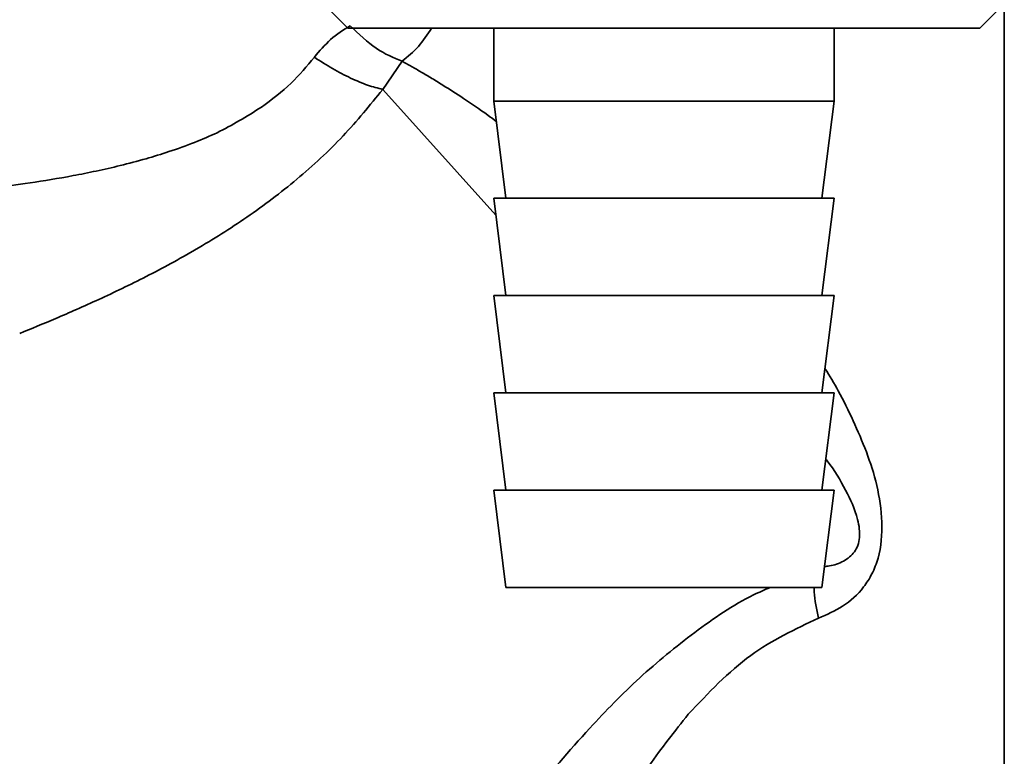
# Paper-space layout 'Blatt3' of a CAD drawing. Units: millimetres. Extents: x 0 to 4200, y 0 to 2970.
# Drawn here: x 937 to 977, y 1425 to 1455 of the extents above; entities that cross this region are included whole.
import ezdxf

# ---------------------------------------------------------------- set-up
doc = ezdxf.new("R2010")
doc.units = ezdxf.units.MM

psp = doc.layouts.new('Blatt3')

# ---------------------------------------------------------------- linework, layer by layer
at = {"color": 7, "linetype": 'Continuous', "lineweight": 35, "ltscale": 10}
for p, q in [((977.131, 1403.636), (977.131, 1474.636)), ((949.321, 1455.946), (950.131, 1455.136)), ((976.131, 1455.136), (977.131, 1456.136)), ((950.131, 1455.136), (976.131, 1455.136)), ((956.131, 1455.136), (956.131, 1452.136)), ((970.131, 1452.136), (970.131, 1455.136)), ((952.362, 1453.772), (951.566, 1452.613)), ((956.131, 1452.136), (956.631, 1448.136)), ((956.131, 1452.136), (970.131, 1452.136)), ((969.631, 1448.136), (970.131, 1452.136)), ((956.131, 1448.136), (956.631, 1444.136)), ((956.131, 1448.136), (970.131, 1448.136)), ((969.631, 1444.136), (970.131, 1448.136)), ((956.131, 1444.136), (956.631, 1440.136)), ((956.131, 1444.136), (970.131, 1444.136)), ((969.631, 1440.136), (970.131, 1444.136)), ((956.131, 1440.136), (956.631, 1436.136)), ((956.131, 1440.136), (970.131, 1440.136)), ((969.631, 1436.136), (970.131, 1440.136)), ((956.131, 1436.136), (956.631, 1432.136)), ((956.131, 1436.136), (970.131, 1436.136)), ((969.631, 1432.136), (970.131, 1436.136)), ((956.631, 1432.136), (969.631, 1432.136))]:
    psp.add_line(p, q, dxfattribs=at)
at = {"color": 1, "linetype": 'Continuous', "lineweight": 35, "ltscale": 10}
psp.add_line((956.217, 1447.447), (951.566, 1452.613), dxfattribs=at)
at = {"color": 7, "linetype": 'Continuous', "lineweight": 35, "ltscale": 10}
for points, knots in [([(948.756, 1453.934), (948.97, 1454.191), (949.405, 1454.712), (949.95, 1455.056), (950.227, 1455.23)], [0, 0, 0, 0, 0.492175, 1, 1, 1, 1]), ([(948.756, 1453.934), (948.452, 1453.568), (947.821, 1452.809), (947, 1452.197), (946.575, 1451.88)], [0, 0, 0, 0, 0.483135, 1, 1, 1, 1]), ([(951.566, 1452.613), (951.365, 1452.664), (950.963, 1452.767), (950.253, 1453.067), (949.504, 1453.453), (949.006, 1453.774), (948.756, 1453.934)], [0, 0, 0, 0, 0.250005, 0.5, 0.749995, 1, 1, 1, 1]), ([(951.566, 1452.613), (951.04, 1451.964), (949.978, 1450.654), (948.06, 1448.887), (946.006, 1447.336), (943.903, 1446.017), (941.839, 1444.902), (939.89, 1443.967), (938.09, 1443.174), (937.115, 1442.778), (936.637, 1442.584)], [0, 0, 0, 0, 0.128387, 0.259188, 0.389591, 0.517568, 0.642969, 0.765423, 0.884834, 1, 1, 1, 1]), ([(964.135, 1426.922), (964.957, 1427.797), (966.544, 1429.485), (968.529, 1430.426), (969.487, 1430.879)], [0, 0, 0, 0, 0.517856, 1, 1, 1, 1]), ([(952.405, 1403.636), (952.621, 1404.178), (953.065, 1405.287), (953.815, 1407.134), (954.61, 1409.053), (955.441, 1411.011), (956.322, 1413.036), (957.339, 1415.29), (958.488, 1417.722), (959.736, 1420.201), (961.054, 1422.563), (962.472, 1424.829), (963.583, 1426.228), (964.135, 1426.922)], [0, 0, 0, 0, 0.0780134, 0.1596419, 0.2453021, 0.3262274, 0.4073071, 0.4983228, 0.6058607, 0.7079943, 0.8057059, 0.9034497, 1, 1, 1, 1])]:
    psp.add_open_spline(points, degree=3, knots=knots, dxfattribs=at)
psp.add_open_spline([(952.363, 1453.772), (952.009, 1453.917), (951.301, 1454.209), (950.585, 1454.889), (950.227, 1455.229)], degree=3, dxfattribs=at)
at = {"color": 1, "linetype": 'Continuous', "lineweight": 35, "ltscale": 10}
for points, knots in [([(953.578, 1455.136), (953.405, 1454.872), (953.055, 1454.335), (952.596, 1453.961), (952.363, 1453.772)], [0, 0, 0, 0, 0.492693, 1, 1, 1, 1]), ([(956.235, 1451.299), (956.12, 1451.385), (955.658, 1451.727), (954.917, 1452.229), (954.134, 1452.735), (953.545, 1453.094), (953.103, 1453.355), (952.715, 1453.577), (952.477, 1453.709), (952.363, 1453.772)], [0, 0, 0, 0, 0.080379, 0.32053, 0.533045, 0.667388, 0.78367, 0.896253, 1, 1, 1, 1]), ([(946.575, 1451.88), (945.976, 1451.507), (945.086, 1450.952), (943.788, 1450.411), (942.811, 1450.056), (941.787, 1449.744), (940.786, 1449.481), (939.782, 1449.253), (938.517, 1449.001), (937.048, 1448.759), (935.784, 1448.59), (935.018, 1448.496), (934.425, 1448.43), (934.318, 1448.419), (934.247, 1448.412)], [0, 0, 0, 0, 0.123475, 0.183487, 0.25128, 0.312111, 0.381511, 0.446918, 0.512094, 0.640963, 0.765614, 0.827698, 0.885478, 1, 1, 1, 1]), ([(969.487, 1430.879), (969.829, 1431.024), (970.533, 1431.322), (971.258, 1431.983), (971.708, 1432.693), (972.051, 1433.567), (972.152, 1434.845), (971.925, 1436.328), (971.483, 1437.709), (970.924, 1438.99), (970.372, 1440.137), (969.943, 1440.833), (969.756, 1441.137)], [0, 0, 0, 0, 0.0986536, 0.2026433, 0.2575569, 0.3156046, 0.4369263, 0.5609831, 0.6802336, 0.7966731, 0.9113368, 1, 1, 1, 1]), ([(969.738, 1432.996), (969.804, 1433.003), (970.08, 1433.031), (970.429, 1433.156), (970.768, 1433.376), (970.971, 1433.591), (971.12, 1433.864), (971.185, 1434.197), (971.176, 1434.563), (971.046, 1435.254), (970.585, 1436.198), (970.135, 1436.981), (969.81, 1437.392), (969.791, 1437.416)], [0, 0, 0, 0, 0.0384007, 0.16028, 0.2180464, 0.2713922, 0.3221158, 0.3754992, 0.4332016, 0.4995931, 0.7266687, 0.9840453, 1, 1, 1, 1]), ([(944.462, 1403.378), (944.462, 1403.378), (944.439, 1403.339), (944.511, 1403.468), (944.703, 1403.791), (945.021, 1404.326), (945.564, 1405.236), (946.415, 1406.657), (947.713, 1408.798), (949.296, 1411.356), (951.158, 1414.297), (953.178, 1417.35), (955.317, 1420.448), (957.588, 1423.494), (959.856, 1426.16), (962.105, 1428.463), (964.361, 1430.305), (966.191, 1431.569), (967.27, 1432.038), (967.496, 1432.136)], [0, 0, 0, 0, 0.000202, 0.028289, 0.056552, 0.085326, 0.115951, 0.177589, 0.240893, 0.326839, 0.413752, 0.503834, 0.59622, 0.686728, 0.77589, 0.844523, 0.91369, 0.981882, 1, 1, 1, 1]), ([(969.487, 1430.879), (969.409, 1431.248), (969.316, 1431.686), (969.307, 1432.075), (969.306, 1432.136)], [0, 0, 0, 0, 0.842828, 1, 1, 1, 1])]:
    psp.add_open_spline(points, degree=3, knots=knots, dxfattribs=at)

doc.saveas('drawing.dxf')
